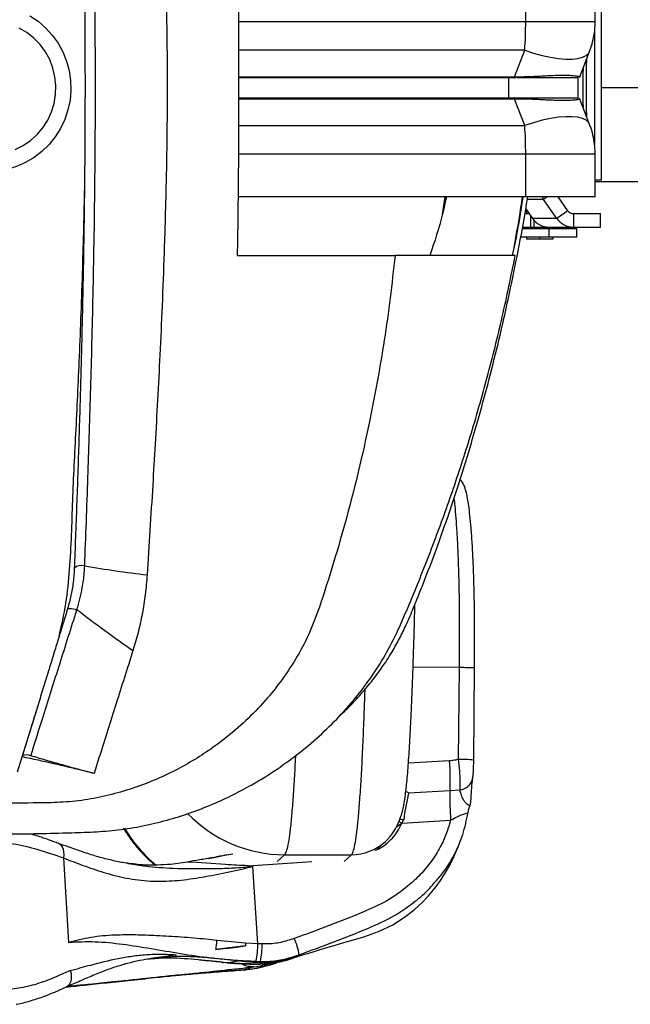
# Paper-space layout '_Left' of a CAD drawing. Units: millimetres. Extents: x -688 to 101, y -280 to 339.
# Drawn here: x -354 to -172, y -270 to 24 of the extents above; entities that cross this region are included whole.
import ezdxf

# ---------------------------------------------------------------- set-up
doc = ezdxf.new("R2010")
doc.units = ezdxf.units.MM

psp = doc.layouts.new('_Left')

# ---------------------------------------------------------------- linework, layer by layer
at = {"color": 7, "linetype": 'Continuous', "lineweight": 25}
for p, q in [((-202.73, 23.45), (-202.73, 36.18)), ((-182.03, 23.45), (-182.03, 36.18)), ((-180.23, 31.18), (-180.23, -23.82)), ((-288.37, 23.45), (-182.03, 23.45)), ((-182.22, 20.69), (-182.22, -13.22)), ((-203, 14.9), (-288.33, 14.9)), ((-206.04, 7.01), (-203, 14.9)), ((-186.59, 7), (-183.68, 14.57)), ((-288.3, 7), (-207.76, 7)), ((-205.72, 6.68), (-288.3, 6.68)), ((-207.74, 0.68), (-207.74, 6.68)), ((-206.04, 7.01), (-205.73, 7)), ((-187.05, 0.68), (-187.05, 6.68)), ((-163.91, 3.68), (-180.23, 3.68)), ((-288.3, 0.68), (-205.72, 0.68)), ((-207.76, 0.36), (-288.3, 0.36)), ((-203, -7.54), (-206.04, 0.35)), ((-205.73, 0.35), (-206.04, 0.35)), ((-188.09, 0.68), (-188.09, 0.64)), ((-183.68, -7.21), (-186.59, 0.35)), ((-288.33, -7.54), (-203, -7.54)), ((-182.03, -16.09), (-288.37, -16.09)), ((-202.73, -28.82), (-202.73, -16.09)), ((-182.03, -28.82), (-182.03, -16.09)), ((-180.23, -23.82), (-182.03, -23.82)), ((-182.03, -24.25), (-164.98, -24.25)), ((-182.03, -28.82), (-288.48, -28.82)), ((-227.57, -34.1), (-226.75, -28.82)), ((-197.84, -28.82), (-197.4, -29.56)), ((-196.35, -28.82), (-197.4, -29.56)), ((-190.14, -32.97), (-193.04, -28.82)), ((-197.4, -29.56), (-202.21, -29.56)), ((-193.42, -35.26), (-197.4, -29.56)), ((-202.94, -33.82), (-201.71, -33.82)), ((-202.69, -32.41), (-200.7, -35.26)), ((-202.54, -32.63), (-202.54, -33.82)), ((-201.19, -37.82), (-201.19, -34.56)), ((-190.14, -32.97), (-193.42, -35.26)), ((-188.51, -33.82), (-188.51, -37.82)), ((-188.51, -33.82), (-180.44, -33.82)), ((-180.44, -37.82), (-180.44, -33.82)), ((-203.69, -37.82), (-180.44, -37.82)), ((-202.54, -37.82), (-202.54, -38.32)), ((-193.42, -35.26), (-200.7, -35.26)), ((-200.29, -35.78), (-200.29, -37.82)), ((-198.54, -38.32), (-198.54, -37.82)), ((-194.54, -38.32), (-194.54, -37.82)), ((-187.49, -40.82), (-204.24, -40.82)), ((-187.49, -38.32), (-203.78, -38.32)), ((-202.54, -40.82), (-202.54, -41.32)), ((-198.54, -41.32), (-198.54, -40.82)), ((-195.73, -40.82), (-195.73, -38.32)), ((-194.54, -41.32), (-194.54, -40.82)), ((-187.49, -40.82), (-187.49, -38.32)), ((-202.54, -41.32), (-194.54, -41.32)), ((-337.3, -139.68), (-337.27, -139.54)), ((-222.6, -169.2), (-236.3, -169.05)), ((-222.6, -169.2), (-222.83, -196.58)), ((-218.22, -196.82), (-217.99, -169.23)), ((-348.09, -180.28), (-354.28, -200.36)), ((-225.41, -197.02), (-237.7, -197.74)), ((-237.68, -206.59), (-225.27, -205.87)), ((-225.27, -205.87), (-222.38, -205.65)), ((-241.27, -216.73), (-239.64, -215.56)), ((-239.64, -215.56), (-239.11, -214.65)), ((-239.64, -215.56), (-225.13, -214.71)), ((-246.79, -223.11), (-244.56, -221.07)), ((-340.55, -225.95), (-339, -251.19)), ((-297.29, -226.1), (-294.71, -225.6)), ((-293.49, -225.34), (-294.81, -225.61)), ((-294.71, -225.6), (-293.39, -225.32)), ((-293.38, -225.32), (-291.3, -224.98)), ((-291.85, -225.06), (-292.75, -225.21)), ((-274.63, -225), (-276.82, -227.01)), ((-274.63, -225), (-254.66, -225)), ((-256.88, -227.03), (-254.66, -225)), ((-321.34, -227.61), (-321.06, -227.65)), ((-303.64, -227.17), (-308.53, -227.9)), ((-285.47, -228.27), (-285.54, -228.66)), ((-282.62, -251.58), (-284.04, -228.52)), ((-286.28, -252.21), (-295.11, -253.28)), ((-286.21, -251.39), (-294.75, -250.55)), ((-282.62, -251.58), (-286.21, -251.39)), ((-281.32, -251.62), (-282.62, -251.58)), ((-314.49, -255.87), (-307.03, -254.82)), ((-314.49, -255.87), (-307, -255.24)), ((-307.03, -254.82), (-307, -255.24)), ((-316.04, -256.17), (-313.27, -255.97)), ((-295.37, -255.85), (-287.98, -256.68)), ((-291.42, -257.24), (-292.77, -257.09)), ((-291.72, -257.19), (-291.42, -257.24)), ((-287.98, -256.68), (-291.42, -257.24)), ((-291.42, -257.24), (-291.42, -257.24)), ((-284.48, -259.15), (-279.93, -258.02)), ((-283.14, -256.77), (-281.82, -256.81)), ((-281.6, -257.61), (-281.88, -257.62)), ((-273.36, -256.23), (-272.78, -256.03)), ((-310.17, -261.29), (-309.76, -261.26))]:
    psp.add_line(p, q, dxfattribs=at)
at = {"color": 7, "linetype": 'Continuous', "lineweight": 25, "flags": 128}
for points in [[(-350.52, 25.2), (-348.08, 23.55), (-345.84, 21.61), (-343.85, 19.43), (-342.14, 17.02), (-340.71, 14.43), (-339.61, 11.68), (-338.83, 8.83), (-338.39, 5.9), (-338.31, 2.94), (-338.57, -0.01), (-339.18, -2.91), (-340.12, -5.72), (-341.39, -8.39), (-342.96, -10.9), (-344.82, -13.2), (-346.93, -15.26), (-349.27, -17.06), (-351.81, -18.56), (-354.51, -19.76), (-357.33, -20.62), (-360.23, -21.15), (-363.17, -21.32)], [(-354.9, -14.74), (-352.53, -13.53), (-350.34, -12.02), (-348.37, -10.23), (-346.65, -8.19), (-345.22, -5.93), (-344.1, -3.51), (-343.31, -0.96), (-342.87, 1.68), (-342.78, 4.35), (-343.05, 7), (-343.67, 9.6), (-344.62, 12.1), (-345.9, 14.44), (-347.48, 16.59), (-349.32, 18.51), (-351.41, 20.17), (-353.7, 21.53)], [(-203, 14.9), (-200.39, 14.05), (-197.81, 13.36), (-195.32, 12.82), (-192.97, 12.46), (-190.8, 12.28), (-188.85, 12.28), (-187.16, 12.46), (-185.76, 12.82), (-184.69, 13.36), (-183.96, 14.05), (-183.68, 14.57)], [(-183.68, -7.21), (-183.96, -6.7), (-184.69, -6), (-185.76, -5.47), (-187.16, -5.1), (-188.85, -4.92), (-190.8, -4.92), (-192.97, -5.1), (-195.32, -5.47), (-197.81, -6), (-200.39, -6.7), (-203, -7.54)], [(-339.38, -151.89), (-339.38, -151.88), (-339.22, -151.72), (-338.94, -151.62), (-338.57, -151.57), (-338.11, -151.57), (-337.6, -151.64), (-337.06, -151.76), (-336.51, -151.92)], [(-239.64, -215.56), (-240.51, -215.2), (-240.56, -215.18)], [(-244.56, -221.07), (-244.08, -220.61), (-243.12, -219.56)], [(-342.02, -221.6), (-341.74, -221.74), (-341.26, -222.12), (-340.89, -222.67), (-340.62, -223.35), (-340.47, -224.15), (-340.45, -225.03), (-340.55, -225.95)], [(-272.73, -256.01), (-272.61, -255.97), (-270.79, -255.38), (-268.89, -254.78), (-267.41, -254.32), (-265.82, -253.84), (-263.98, -253.29), (-261.89, -252.67), (-259.55, -251.98), (-256.95, -251.21), (-254.11, -250.37), (-251.01, -249.45), (-246.6, -247.91), (-242.38, -245.86), (-238.86, -243.64), (-235.95, -241.4), (-233.6, -239.25), (-231.73, -237.29), (-229.69, -234.85), (-228.15, -232.72), (-227.42, -231.61), (-226.71, -230.47), (-226.02, -229.27), (-225.27, -227.89), (-224.47, -226.29), (-223.64, -224.47), (-222.78, -222.42), (-222.04, -220.49), (-222.04, -220.49)], [(-285.47, -228.27), (-269.38, -227.21), (-266.49, -227.02)], [(-284.04, -228.52), (-284.1, -228.51), (-285.47, -228.27)], [(-338.49, -259.53), (-338.27, -260.46), (-338.18, -261.36), (-338.23, -262.21), (-338.41, -262.97), (-338.71, -263.61), (-339.13, -264.1), (-339.64, -264.44)]]:
    psp.add_lwpolyline(points, dxfattribs=at)
at = {"color": 7, "linetype": 'Continuous', "lineweight": 25}
for centre, radius, start, end in [((-332.16, 23.35), 129.43, 356.2557, 0.0434), ((8.22, 3.68), 193.95, 178.2952, 181.7048), ((-204.27, 6.98), 3.48, 179.6807, 184.9161), ((-204.27, 0.38), 3.48, 175.0839, 180.3193), ((-332.16, -16), 129.43, 359.9566, 3.7443), ((-188.51, -31.83), 2, 214.9474, 269.9882), ((-195.79, -31.83), 5.99, 214.9474, 269.9882), ((-188.51, -31.83), 5.99, 214.9474, 269.9882), ((-335.15, -141.99), 3.25, 73.0308, 130.939), ((-269.04, 250.5), 394.8, 260.5003, 263.2296), ((-88.36, 170.94), 407.21, 232.4531, 235.3643), ((-351.59, -198.47), 3.25, 66.0864, 111.1349), ((-221.86, -221.38), 24.82, 81.5473, 92.2203), ((-303.46, -202.69), 78.25, 357.6761, 4.1578), ((-222.77, -201.33), 4.34, 275.1643, 349.5758), ((-153.98, -225.69), 85.84, 167.1463, 172.6091), ((-147.08, -209.04), 78.25, 177.6761, 184.1578), ((-274.62, -184.96), 40.04, 223.9701, 269.9802), ((-287.67, -196.91), 40.1, 210.163, 231.1082), ((-254.66, -210.06), 14.94, 269.9836, 312.5162), ((-303.4, -252.09), 20.79, 346.9984, 1.4162), ((-301.85, -252.26), 20.54, 347.1906, 1.783), ((-286.1, -256.8), 15.92, 7.053, 25.3773)]:
    psp.add_arc(centre, radius, start, end, dxfattribs=at)
for points, knots in [([(-206.2, 53.68), (-207.56, 60.15), (-210.11, 72.36), (-214.61, 90.03), (-219.38, 106.7), (-224.63, 123.02), (-229.36, 136.28), (-233.34, 146.66), (-236.41, 154.34), (-239.61, 161.92), (-242.84, 169.55), (-246.71, 176.81), (-251.18, 183.66), (-256.15, 190.04), (-261.58, 196), (-267.46, 201.57), (-273.8, 206.75), (-280.63, 211.56), (-287.98, 215.96), (-295.88, 219.89), (-303.38, 222.9), (-310.26, 225.1), (-316.34, 226.64), (-322.97, 227.89), (-330.08, 228.73), (-337.56, 228.95), (-344.95, 229.12), (-352.25, 229.21), (-361.08, 229.23), (-371.35, 229.1), (-383, 228.75), (-398.29, 228.02), (-417.07, 226.61), (-439.4, 224.09), (-461.87, 220.73), (-484.4, 216.48), (-506.86, 211.35), (-529.16, 205.36), (-551.21, 198.53), (-572.93, 190.89), (-592.55, 183.18), (-610.13, 175.54), (-623.23, 169.62), (-633.43, 164.29), (-640.58, 159.39), (-647.25, 153.8), (-653.36, 147.52), (-658.85, 140.6), (-663.65, 133.13), (-667.68, 125.18), (-670.93, 116.84), (-673.24, 108.2), (-675.39, 99.54), (-677.35, 90.85), (-679.89, 78.37), (-682.6, 62.03), (-684.95, 41.8), (-686.27, 21.49), (-686.58, 1.16), (-685.84, -19.14), (-684.09, -39.36), (-681.44, -58.63), (-678.06, -76.9), (-674.74, -91.3), (-671.78, -102.73), (-669.21, -111.22), (-665.69, -119.34), (-661.43, -127.06), (-656.44, -134.28), (-650.78, -140.93), (-644.53, -146.95), (-637.75, -152.28), (-630.51, -156.91), (-622.84, -160.65), (-615.11, -164.22), (-601.67, -170.26), (-582.34, -178.34), (-556.92, -187.82), (-531.12, -196.3), (-505.06, -203.84), (-487.62, -208.01), (-478.89, -210.1)], [0, 0, 0, 0, 0.0179978, 0.0339406, 0.0498576, 0.0657414, 0.0815846, 0.0894922, 0.0973899, 0.1052769, 0.1132671, 0.121478, 0.1296978, 0.1379395, 0.1461967, 0.1544739, 0.1627778, 0.1711167, 0.1794978, 0.1879314, 0.1964047, 0.2020835, 0.2077842, 0.2134975, 0.2203685, 0.227235, 0.2340626, 0.2408906, 0.2477186, 0.2590964, 0.2704564, 0.2817918, 0.3043877, 0.3268907, 0.349301, 0.3716273, 0.393876, 0.4160477, 0.4381471, 0.4601765, 0.482138, 0.498567, 0.5149593, 0.5231018, 0.5312406, 0.5393848, 0.5475311, 0.5556783, 0.563823, 0.5719641, 0.5801022, 0.5882255, 0.5963053, 0.6043894, 0.6124704, 0.6309279, 0.6493675, 0.6677868, 0.6861854, 0.7045653, 0.7229346, 0.7413007, 0.7573722, 0.7734478, 0.7814925, 0.789545, 0.7976005, 0.8056705, 0.81375, 0.8218346, 0.8299206, 0.838004, 0.8460916, 0.85419, 0.8622755, 0.8703553, 0.8962406, 0.9221643, 0.9481102, 0.974062, 1, 1, 1, 1]), ([(-315.59, 148.9), (-315.12, 141.43), (-314.14, 125.88), (-312.97, 105.65), (-312.02, 88.17), (-311.32, 73.6), (-310.68, 58.07), (-310.11, 41.07), (-309.78, 26.01), (-309.63, 12.79), (-309.59, 2.23), (-309.66, -8.18), (-309.8, -18.25), (-310.06, -30.58), (-310.49, -44.98), (-311.09, -60.98), (-311.76, -75.61), (-312.47, -89.35), (-313.18, -102.27), (-314.21, -119.76), (-315.02, -132.66), (-315.59, -141.55)], [0, 0, 0, 0, 0.080309, 0.166976, 0.213454, 0.262657, 0.317511, 0.372359, 0.435032, 0.469021, 0.504814, 0.540607, 0.573185, 0.605763, 0.664626, 0.718691, 0.769039, 0.815267, 0.861496, 0.904528, 1, 1, 1, 1]), ([(-334.2, -138.89), (-334.2, -138.89), (-333.86, -130.14), (-333.38, -117.38), (-332.81, -100.17), (-332.42, -87.47), (-332.05, -73.99), (-331.71, -59.65), (-331.4, -43.95), (-331.15, -26.66), (-331.02, -11.05), (-330.99, 2.3), (-331, 12.59), (-331.07, 25.5), (-331.23, 40.25), (-331.5, 56.91), (-331.82, 72.12), (-332.18, 86.41), (-332.67, 103.6), (-333.33, 123.52), (-333.91, 138.89), (-334.2, 146.24), (-334.2, 146.24)], [0, 0, 0, 0, 0.0000002, 0.0957786, 0.1388533, 0.1850871, 0.2313194, 0.2815035, 0.3355302, 0.3945711, 0.4597661, 0.4953089, 0.5308514, 0.564791, 0.6273567, 0.6821865, 0.7370208, 0.7860206, 0.8325407, 0.9195459, 0.9999998, 1, 1, 1, 1]), ([(-288.72, 53.68), (-288.66, 50.06), (-288.55, 42.82), (-288.43, 31.89), (-288.34, 20.91), (-288.3, 9.83), (-288.3, -1.32), (-288.34, -12.54), (-288.42, -23.76), (-288.54, -35.04), (-288.66, -42.54), (-288.72, -46.32)], [0, 0, 0, 0, 0.109286, 0.218569, 0.328358, 0.438145, 0.5497, 0.661258, 0.773452, 0.885649, 1, 1, 1, 1]), ([(-334.26, 32.19), (-334.24, 30.53), (-334.19, 25.55), (-334.13, 17.23), (-334.09, 5.65), (-334.11, -7.55), (-334.19, -17.36), (-334.23, -22.28)], [0, 0, 0, 0, 0.091641, 0.275069, 0.458493, 0.728832, 1, 1, 1, 1]), ([(-183.68, 14.57), (-183.43, 15.28), (-182.87, 16.86), (-182.31, 19.42), (-182.06, 21.68), (-182.04, 23.03), (-182.03, 23.45)], [0, 0, 0, 0, 0.24924, 0.555915, 0.861815, 1, 1, 1, 1]), ([(-184.52, -5.02), (-184.53, -4.56), (-184.57, -3.45), (-184.6, -1.51), (-184.63, 0.73), (-184.64, 3.04), (-184.64, 5.38), (-184.62, 7.68), (-184.58, 9.89), (-184.55, 11.47), (-184.53, 12.24), (-184.52, 12.37)], [0, 0, 0, 0, 0.08782, 0.212148, 0.338193, 0.465262, 0.592826, 0.720407, 0.847463, 0.973492, 1, 1, 1, 1]), ([(-207.76, 7), (-207.42, 7), (-206.85, 7), (-206.28, 7), (-206.04, 7.01)], [0, 0, 0, 0, 0.5815571, 1, 1, 1, 1]), ([(-205.73, 7), (-205.07, 7), (-203.75, 7.01), (-201.77, 7.07), (-199.87, 7.14), (-198, 7.23), (-196.26, 7.32), (-194.02, 7.42), (-192.03, 7.48), (-190.35, 7.46), (-189.28, 7.41), (-188.37, 7.33), (-187.67, 7.25), (-187.13, 7.16), (-186.94, 7.12), (-186.84, 7.09)], [0, 0, 0, 0, 0.0740512, 0.1473532, 0.2233039, 0.2922142, 0.3657388, 0.4355709, 0.5780774, 0.6482498, 0.720851, 0.7907498, 0.8642582, 0.9333332, 1, 1, 1, 1]), ([(-205.73, 7), (-205.73, 6.96), (-205.73, 6.87), (-205.73, 6.76), (-205.72, 6.69), (-205.72, 6.68), (-205.72, 6.68)], [0, 0, 0, 0, 0.244127, 0.5, 0.755873, 1, 1, 1, 1]), ([(-187.07, 6.68), (-187.07, 6.68), (-187.08, 6.68), (-187.37, 6.68), (-187.84, 6.68), (-188.72, 6.68), (-190.21, 6.68), (-192.51, 6.68), (-195.21, 6.68), (-197.82, 6.68), (-200.1, 6.68), (-202.42, 6.68), (-204.21, 6.68), (-205.37, 6.68)], [0, 0, 0, 0, 0.0664934, 0.1320539, 0.1957219, 0.2601258, 0.3842559, 0.5059848, 0.6277727, 0.7520263, 0.816472, 0.8802143, 1, 1, 1, 1]), ([(-186.84, 6.74), (-186.78, 6.77), (-186.67, 6.84), (-186.78, 7.01), (-186.84, 7.09)], [0, 0, 0, 0, 0.500424, 1, 1, 1, 1]), ([(-186.84, 7.09), (-186.82, 7.09), (-186.68, 7.06), (-186.6, 7.02), (-186.6, 7.01), (-186.6, 7.01)], [0, 0, 0, 0, 0.072258, 0.6500242, 1, 1, 1, 1]), ([(-206.04, 0.35), (-206.37, 0.35), (-206.94, 0.36), (-207.52, 0.36), (-207.76, 0.36)], [0, 0, 0, 0, 0.581551, 1, 1, 1, 1]), ([(-205.72, 0.68), (-205.72, 0.67), (-205.72, 0.66), (-205.73, 0.59), (-205.73, 0.49), (-205.73, 0.4), (-205.73, 0.35)], [0, 0, 0, 0, 0.244127, 0.5, 0.755873, 1, 1, 1, 1]), ([(-186.84, 0.26), (-186.94, 0.24), (-187.13, 0.19), (-187.67, 0.1), (-188.37, 0.02), (-189.57, -0.08), (-191.13, -0.13), (-193.02, -0.09), (-194.57, -0.04), (-196.26, 0.03), (-198, 0.12), (-199.87, 0.21), (-201.77, 0.29), (-203.75, 0.35), (-205.07, 0.35), (-205.73, 0.35)], [0, 0, 0, 0, 0.0666651, 0.1357421, 0.2092489, 0.2791497, 0.4216758, 0.4918168, 0.5644278, 0.6342584, 0.7077849, 0.7766937, 0.8526464, 0.9259486, 1, 1, 1, 1]), ([(-205.72, 0.68), (-205.08, 0.68), (-203.79, 0.68), (-201.91, 0.68), (-200.1, 0.68), (-197.82, 0.68), (-195.21, 0.68), (-192.51, 0.68), (-190.21, 0.68), (-188.72, 0.68), (-187.85, 0.68), (-187.18, 0.68), (-187.12, 0.68), (-187.07, 0.68)], [0, 0, 0, 0, 0.065715, 0.130528, 0.193491, 0.257185, 0.379954, 0.500287, 0.620561, 0.743208, 0.806825, 0.86975, 1, 1, 1, 1]), ([(-186.84, 0.26), (-186.78, 0.35), (-186.67, 0.52), (-186.78, 0.59), (-186.84, 0.62)], [0, 0, 0, 0, 0.499576, 1, 1, 1, 1]), ([(-186.6, 0.34), (-186.6, 0.34), (-186.6, 0.33), (-186.68, 0.3), (-186.82, 0.27), (-186.84, 0.26)], [0, 0, 0, 0, 0.3499757, 0.9277415, 1, 1, 1, 1]), ([(-182.03, -16.09), (-182.05, -15.34), (-182.1, -13.65), (-182.5, -11.07), (-183.07, -8.87), (-183.53, -7.61), (-183.68, -7.21)], [0, 0, 0, 0, 0.250585, 0.555065, 0.859361, 1, 1, 1, 1]), ([(-334.23, -22.28), (-334.25, -23.58), (-334.34, -28.86), (-334.55, -38.1), (-334.9, -50.61), (-335.32, -63.38), (-335.99, -79.98), (-336.69, -95.51), (-337.5, -110.2), (-337.91, -120.65), (-338.21, -130.94), (-338.82, -141.17), (-339.92, -151.32), (-341.47, -157.94), (-342.24, -161.25)], [0, 0, 0, 0, 0.026954, 0.1097488, 0.1925467, 0.2890859, 0.3793327, 0.5456368, 0.623275, 0.6986792, 0.7742884, 0.8497738, 0.9249553, 1, 1, 1, 1]), ([(-334.23, -22.28), (-334.23, -22.74), (-334.3, -29.83), (-334.49, -43.52), (-334.88, -63.16), (-335.36, -82.57), (-335.94, -101.78), (-336.58, -120.83), (-337.06, -133.39), (-337.3, -139.68)], [0, 0, 0, 0, 0.011322, 0.175755, 0.340168, 0.504563, 0.668944, 0.834391, 1, 1, 1, 1]), ([(-258.06, -183.45), (-257.63, -183.06), (-255.94, -181.52), (-253.08, -178.54), (-249.57, -174.53), (-246.31, -170.29), (-243.51, -166.15), (-241.09, -162.05), (-239.02, -157.98), (-237.04, -153.55), (-234.92, -148.32), (-232.31, -141.72), (-229.26, -133.65), (-226.02, -124.52), (-222.8, -114.85), (-219.65, -104.73), (-216.55, -94.09), (-213.51, -82.85), (-210.57, -71.12), (-207.82, -58.97), (-205.23, -46.32), (-203.32, -36.24), (-202.33, -30.29), (-202.09, -28.82)], [0, 0, 0, 0, 0.010777, 0.042293, 0.076229, 0.108894, 0.140519, 0.167573, 0.195255, 0.223531, 0.255587, 0.297949, 0.352674, 0.411607, 0.472501, 0.535725, 0.601639, 0.670673, 0.743601, 0.81729, 0.892597, 0.973578, 1, 1, 1, 1]), ([(-226.38, -28.82), (-226.74, -30.53), (-228, -36.46), (-229.92, -42.22), (-231.29, -46.32)], [0, 0, 0, 0, 0.287659, 1, 1, 1, 1]), ([(-203.78, -28.82), (-203.93, -29.85), (-204.79, -35.71), (-205.86, -41.53), (-206.73, -46.32)], [0, 0, 0, 0, 0.17597, 1, 1, 1, 1]), ([(-206.62, -46.32), (-206.12, -43.95), (-204.91, -38.15), (-204, -32.28), (-203.46, -28.82)], [0, 0, 0, 0, 0.409269, 1, 1, 1, 1]), ([(-478.89, -210.1), (-472.8, -210.99), (-460.6, -212.77), (-442.43, -214.86), (-424.39, -216.52), (-406.35, -217.74), (-388.14, -218.53), (-372.68, -218.84), (-360.07, -218.86), (-350.49, -218.76), (-341.58, -218.55), (-333.41, -218.31), (-326.02, -217.9), (-318.66, -216.82), (-311.44, -215.25), (-304.44, -213.18), (-297.72, -210.7), (-291.33, -207.86), (-284.61, -204.37), (-277.69, -200.15), (-270.71, -195.12), (-264.24, -189.69), (-258.28, -183.87), (-252.81, -177.62), (-247.88, -170.9), (-243.47, -163.72), (-239.86, -156.08), (-235.52, -145.76), (-230.32, -132.8), (-224.52, -116.76), (-219.08, -100.03), (-214.1, -82.63), (-209.58, -64.62), (-207.09, -52.42), (-205.84, -46.32)], [0, 0, 0, 0, 0.049607, 0.09927, 0.148986, 0.198743, 0.248533, 0.298344, 0.323247, 0.348138, 0.373004, 0.39164, 0.410114, 0.428484, 0.446807, 0.465039, 0.483163, 0.501206, 0.519163, 0.542949, 0.566593, 0.590122, 0.61356, 0.636905, 0.66017, 0.683375, 0.706472, 0.728466, 0.772522, 0.816609, 0.860733, 0.907158, 0.953583, 1, 1, 1, 1]), ([(-288.72, -46.32), (-284.7, -46.32), (-276.65, -46.32), (-264.78, -46.32), (-253.06, -46.32), (-245.49, -46.32), (-241.69, -46.32)], [0, 0, 0, 0, 0.2474684, 0.4959099, 0.7474246, 1, 1, 1, 1]), ([(-241.69, -46.32), (-242.15, -50.55), (-243.07, -59), (-244.86, -71.57), (-246.95, -84.03), (-249.49, -97.05), (-252.49, -110.51), (-256.05, -124.38), (-259.92, -137.97), (-262.79, -146.75), (-264.23, -151.15)], [0, 0, 0, 0, 0.1141395, 0.228276, 0.3433745, 0.4584727, 0.5930837, 0.7276973, 0.8638454, 1, 1, 1, 1]), ([(-205.84, -46.32), (-209.23, -46.32), (-216, -46.32), (-225.41, -46.32), (-233.97, -46.32), (-239.14, -46.32), (-241.69, -46.32)], [0, 0, 0, 0, 0.283427, 0.566853, 0.786703, 1, 1, 1, 1]), ([(-218.04, -169.24), (-218.02, -167.48), (-217.96, -163.68), (-217.95, -157.97), (-217.99, -152.27), (-218.08, -147), (-218.21, -142.18), (-218.4, -137.18), (-218.65, -132.23), (-218.98, -127.6), (-219.33, -123.9), (-219.69, -121.01), (-220.04, -118.8), (-220.38, -117.15), (-220.7, -115.94), (-221.08, -114.89), (-221.56, -113.88), (-222.1, -113.29), (-222.29, -113.09)], [0, 0, 0, 0, 0.068019, 0.146483, 0.221523, 0.293145, 0.361351, 0.426144, 0.516899, 0.599985, 0.675391, 0.743101, 0.803092, 0.855335, 0.899798, 0.939353, 0.978896, 1, 1, 1, 1]), ([(-224.14, -118.77), (-224.08, -119.26), (-223.9, -120.69), (-223.64, -123.61), (-223.35, -127.46), (-223.1, -131.75), (-222.9, -136.41), (-222.73, -141.4), (-222.61, -146.65), (-222.54, -152.12), (-222.51, -157.74), (-222.53, -163.46), (-222.58, -167.29), (-222.6, -169.2)], [0, 0, 0, 0, 0.049181, 0.144263, 0.239345, 0.334427, 0.429509, 0.524591, 0.619673, 0.714754, 0.809836, 0.904918, 1, 1, 1, 1]), ([(-337.3, -139.68), (-337.34, -140.45), (-337.42, -142.01), (-337.75, -144.86), (-338.33, -148.24), (-339.06, -150.8), (-339.42, -152.08)], [0, 0, 0, 0, 0.185292, 0.370967, 0.684559, 1, 1, 1, 1]), ([(-336.51, -151.92), (-336.51, -151.92), (-336.18, -150.86), (-335.56, -148.71), (-334.79, -145.06), (-334.36, -141.78), (-334.23, -139.59), (-334.2, -138.89), (-334.2, -138.89)], [0, 0, 0, 0, 0.000004, 0.250991, 0.504294, 0.841677, 0.999996, 1, 1, 1, 1]), ([(-315.59, -141.55), (-315.74, -143.5), (-316.06, -147.4), (-316.99, -153.16), (-318.19, -158.75), (-319.27, -162.35), (-319.8, -164.11)], [0, 0, 0, 0, 0.253252, 0.507341, 0.759963, 1, 1, 1, 1]), ([(-350.27, -195.49), (-350.27, -195.49), (-349.02, -191.51), (-346.14, -182.38), (-341.55, -167.87), (-338.22, -157.33), (-336.51, -151.92), (-336.51, -151.92)], [0, 0, 0, 0, 0.000001, 0.272911, 0.62767, 0.999999, 1, 1, 1, 1]), ([(-264.21, -151.15), (-265.22, -153.88), (-267.25, -159.34), (-271.26, -166.75), (-275.85, -173.64), (-281.08, -179.98), (-286.88, -185.83), (-292.76, -190.77), (-298.57, -194.9), (-304.2, -198.33), (-310.22, -201.43), (-316.64, -204.14), (-323.43, -206.4), (-330.53, -208.11), (-337.82, -209.25), (-342.7, -209.44), (-345.14, -209.54)], [0, 0, 0, 0, 0.083284, 0.166613, 0.249938, 0.333309, 0.416698, 0.500057, 0.562591, 0.625128, 0.687692, 0.750164, 0.812606, 0.875078, 0.937506, 1, 1, 1, 1]), ([(-339.42, -152.08), (-339.88, -153.57), (-340.8, -156.56), (-341.74, -159.61), (-342.22, -161.18), (-342.24, -161.25)], [0, 0, 0, 0, 0.488812, 0.977624, 1, 1, 1, 1]), ([(-243.14, -219.54), (-242.86, -219.2), (-242.24, -218.42), (-241.5, -217.21), (-240.85, -215.95), (-240.32, -214.69), (-239.87, -213.38), (-239.45, -211.91), (-239.05, -210.07), (-238.69, -207.89), (-238.37, -205.38), (-238.1, -202.77), (-237.85, -199.93), (-237.62, -196.81), (-237.4, -193.44), (-237.19, -189.8), (-236.98, -185.84), (-236.78, -181.53), (-236.59, -176.83), (-236.39, -171.74), (-236.2, -166.23), (-236.02, -160.21), (-235.86, -154.85), (-235.77, -151.46), (-235.74, -150.29)], [0, 0, 0, 0, 0.016846, 0.038039, 0.06016, 0.084138, 0.111335, 0.143971, 0.186562, 0.245055, 0.297344, 0.345246, 0.395566, 0.444983, 0.494506, 0.544665, 0.595698, 0.650128, 0.706387, 0.765077, 0.826846, 0.892506, 0.963161, 1, 1, 1, 1]), ([(-342.24, -161.25), (-342.7, -162.74), (-343.62, -165.73), (-345.05, -170.39), (-346.55, -175.24), (-347.58, -178.6), (-348.09, -180.28)], [0, 0, 0, 0, 0.2354919, 0.4709839, 0.7354917, 1, 1, 1, 1]), ([(-319.8, -164.11), (-320.65, -166.79), (-322.35, -172.14), (-324.85, -180.03), (-327.31, -187.79), (-329.48, -194.66), (-330.85, -198.99), (-331.41, -200.78)], [0, 0, 0, 0, 0.219025, 0.43805, 0.646118, 0.854188, 1, 1, 1, 1]), ([(-218.13, -169.23), (-218.14, -169.24), (-218.21, -169.24), (-218.95, -169.24), (-219.9, -169.23), (-221.02, -169.22), (-221.98, -169.21), (-222.6, -169.2)], [0, 0, 0, 0, 0.137312, 0.424199, 0.575077, 0.723309, 1, 1, 1, 1]), ([(-254.66, -225), (-254.49, -224.74), (-254.14, -224.23), (-253.64, -222.14), (-253.14, -219.04), (-252.67, -214.77), (-252.23, -209.5), (-251.81, -203.31), (-251.43, -196.3), (-251.08, -188.61), (-250.81, -181.68), (-250.66, -177.23), (-250.61, -175.63)], [0, 0, 0, 0, 0.103449, 0.207172, 0.310527, 0.414202, 0.518252, 0.622022, 0.727955, 0.834236, 0.940695, 1, 1, 1, 1]), ([(-348.09, -180.28), (-348.42, -181.34), (-349.2, -183.89), (-350.39, -187.76), (-351.65, -191.89), (-352.45, -194.52), (-352.86, -195.83)], [0, 0, 0, 0, 0.204537, 0.493515, 0.746757, 1, 1, 1, 1]), ([(-331.41, -200.78), (-332.8, -200.42), (-335.58, -199.71), (-339.75, -198.71), (-343.92, -197.75), (-347.5, -196.96), (-350.48, -196.32), (-352.07, -195.99), (-352.86, -195.83)], [0, 0, 0, 0, 0.193495, 0.387188, 0.581403, 0.775765, 0.888616, 1, 1, 1, 1]), ([(-331.41, -200.78), (-332.98, -200.37), (-336.12, -199.54), (-340.84, -198.24), (-345.56, -196.9), (-348.7, -195.96), (-350.27, -195.49)], [0, 0, 0, 0, 0.249512, 0.499219, 0.749512, 1, 1, 1, 1]), ([(-271.38, -195.47), (-271.41, -196.1), (-271.55, -199.07), (-271.83, -203.97), (-272.23, -209.94), (-272.67, -215.07), (-273.14, -219.23), (-273.63, -222.23), (-274.13, -224.25), (-274.47, -224.75), (-274.63, -225)], [0, 0, 0, 0, 0.035585, 0.169023, 0.308225, 0.447801, 0.586884, 0.724392, 0.862372, 1, 1, 1, 1]), ([(-222.83, -196.58), (-222.99, -196.62), (-223.59, -196.78), (-224.46, -196.94), (-225.16, -197), (-225.41, -197.02)], [0, 0, 0, 0, 0.193136, 0.71512, 1, 1, 1, 1]), ([(-222.83, -196.58), (-222.7, -197.73), (-222.44, -200.06), (-222.31, -203.18), (-222.33, -204.89), (-222.37, -205.56), (-222.38, -205.65)], [0, 0, 0, 0, 0.320599, 0.644767, 0.956412, 1, 1, 1, 1]), ([(-345.14, -209.54), (-349.1, -209.57), (-357.02, -209.62), (-368.61, -209.44), (-379.99, -209.08), (-391.15, -208.51), (-402.15, -207.76), (-416.66, -206.51), (-434.6, -204.46), (-456.25, -201.3), (-470.85, -198.5), (-478.15, -197.11)], [0, 0, 0, 0, 0.083326, 0.16664, 0.249969, 0.333313, 0.416662, 0.499997, 0.666672, 0.833336, 1, 1, 1, 1]), ([(-218.51, -202.11), (-218.48, -201.9), (-218.41, -201.37), (-218.33, -200.36), (-218.26, -199.07), (-218.23, -197.85), (-218.22, -197.11), (-218.22, -196.83)], [0, 0, 0, 0, 0.155119, 0.387039, 0.6287, 0.861201, 1, 1, 1, 1]), ([(-219.4, -210.48), (-219.4, -210.47), (-219.31, -210.28), (-219.22, -209.92), (-219.13, -209.46), (-219.09, -209.08), (-219.05, -208.65), (-218.99, -207.68), (-218.9, -206.22), (-218.77, -204.56), (-218.65, -203.24), (-218.55, -202.43), (-218.51, -202.17), (-218.51, -202.14)], [0, 0, 0, 0, 0.005018, 0.0557, 0.097738, 0.129646, 0.162878, 0.233154, 0.439283, 0.624716, 0.819208, 0.980162, 1, 1, 1, 1]), ([(-237.68, -206.59), (-237.68, -206.59), (-237.94, -206.44), (-238.21, -206.25), (-238.47, -206.05)], [0, 0, 0, 0, 0.011432, 1, 1, 1, 1]), ([(-222.38, -205.65), (-222.3, -206.04), (-222.13, -206.82), (-221.64, -208.13), (-220.96, -209.18), (-220.31, -209.82), (-219.82, -210.17), (-219.54, -210.34), (-219.41, -210.44), (-219.4, -210.47), (-219.4, -210.48)], [0, 0, 0, 0, 0.194934, 0.39472, 0.532238, 0.67276, 0.780346, 0.866157, 0.942222, 1, 1, 1, 1]), ([(-219.87, -212.42), (-219.84, -212.14), (-219.76, -211.48), (-219.52, -210.85), (-219.38, -210.49)], [0, 0, 0, 0, 0.42147, 1, 1, 1, 1]), ([(-229.55, -232.9), (-228.74, -231.97), (-226.67, -229.6), (-223.87, -224.97), (-221.28, -219.06), (-220.37, -214.64), (-219.91, -212.43)], [0, 0, 0, 0, 0.160513, 0.411639, 0.705843, 1, 1, 1, 1]), ([(-225.13, -214.71), (-224.47, -214.36), (-223.21, -213.68), (-221.54, -212.98), (-220.39, -212.56), (-219.92, -212.42), (-219.92, -212.43), (-219.91, -212.43)], [0, 0, 0, 0, 0.260011, 0.49629, 0.708982, 0.906303, 1, 1, 1, 1]), ([(-322.62, -217.04), (-322.48, -217.29), (-321.83, -218.47), (-320.43, -220.49), (-318.42, -223.05), (-316.15, -225.44), (-314.41, -227.1), (-313.37, -227.89), (-313.22, -228)], [0, 0, 0, 0, 0.0614372, 0.2821446, 0.5064295, 0.7329171, 0.9607896, 1, 1, 1, 1]), ([(-225.13, -214.71), (-225.53, -216.08), (-226.32, -218.82), (-228.23, -222.96), (-230.8, -227.07), (-234.09, -231), (-238.47, -235.04), (-244.05, -238.95), (-255.44, -244.06), (-264.77, -247.45), (-271.71, -249.98)], [0, 0, 0, 0, 0.069613, 0.139229, 0.222483, 0.306185, 0.389587, 0.513732, 0.637891, 1, 1, 1, 1]), ([(-247.48, -223.61), (-247.17, -223.5), (-246.06, -223.08), (-244.35, -221.85), (-242.42, -220.1), (-240.83, -217.99), (-240, -216.42), (-239.65, -215.58), (-239.64, -215.56)], [0, 0, 0, 0, 0.086438, 0.310109, 0.54025, 0.763933, 0.994067, 1, 1, 1, 1]), ([(-239.11, -214.65), (-239.12, -214.65), (-239.47, -214.58), (-239.87, -214.5), (-240.22, -214.43), (-240.24, -214.42)], [0, 0, 0, 0, 0.022211, 0.937953, 1, 1, 1, 1]), ([(-342.02, -221.61), (-342.92, -221.28), (-345.1, -220.48), (-348.01, -219.46), (-350, -218.93), (-350.73, -218.74)], [0, 0, 0, 0, 0.308981, 0.74763, 1, 1, 1, 1]), ([(-387.93, -223.34), (-387.93, -223.34), (-386.33, -223.38), (-382.87, -223.13), (-377.59, -222.36), (-372.44, -221.63), (-367.64, -221.17), (-362.06, -220.96), (-355.59, -221.58), (-348.26, -223.24), (-343.12, -225.05), (-340.55, -225.95)], [0, 0, 0, 0, 0.000001, 0.151776, 0.303619, 0.406958, 0.510354, 0.613614, 0.742175, 0.871251, 1, 1, 1, 1]), ([(-321.33, -227.56), (-321.65, -227.52), (-323.28, -227.31), (-326.22, -226.67), (-330.24, -225.64), (-334.48, -224.32), (-338.45, -222.91), (-340.97, -222.01), (-342.04, -221.63)], [0, 0, 0, 0, 0.042599, 0.216046, 0.403391, 0.607741, 0.833633, 1, 1, 1, 1]), ([(-340.55, -225.95), (-338.62, -226.7), (-334.77, -228.19), (-328.52, -230.35), (-321.86, -232.07), (-316.69, -232.77), (-311.51, -232.97), (-306.34, -232.76), (-299.06, -231.73), (-291.63, -230.23), (-286.57, -229.09), (-284.04, -228.52)], [0, 0, 0, 0, 0.120902, 0.24178, 0.366248, 0.490534, 0.51335, 0.632466, 0.751704, 0.875836, 1, 1, 1, 1]), ([(-289.99, -224.82), (-290.83, -224.97), (-292.83, -225.33), (-296.16, -225.91), (-299.88, -226.54), (-302.42, -226.96), (-303.64, -227.17)], [0, 0, 0, 0, 0.185132, 0.443874, 0.733696, 1, 1, 1, 1]), ([(-308.53, -227.9), (-311.15, -228.06), (-315.58, -228.32), (-319.84, -227.73), (-321.58, -227.49)], [0, 0, 0, 0, 0.592445, 1, 1, 1, 1]), ([(-321.06, -227.65), (-319.4, -227.9), (-315.03, -228.56), (-306.91, -229.18), (-298.59, -229.17), (-291.14, -229.04), (-287.4, -228.78), (-285.54, -228.66)], [0, 0, 0, 0, 0.142896, 0.375056, 0.686831, 0.843452, 1, 1, 1, 1]), ([(-285.47, -228.27), (-286.62, -228.23), (-288.86, -228.14), (-294.91, -227.75), (-299.83, -227.42), (-303.64, -227.17)], [0, 0, 0, 0, 0.189104, 0.370994, 1, 1, 1, 1]), ([(-285.54, -228.66), (-285.09, -228.62), (-284.61, -228.58), (-284.11, -228.53), (-284.06, -228.53), (-284.04, -228.52)], [0, 0, 0, 0, 0.894739, 0.957533, 1, 1, 1, 1]), ([(-270.3, -254.84), (-263.35, -252.3), (-253.77, -248.8), (-241.88, -243.46), (-235.73, -239.08), (-231.64, -235.48), (-229.99, -233.44), (-229.55, -232.9)], [0, 0, 0, 0, 0.473547, 0.652741, 0.831922, 0.955008, 1, 1, 1, 1]), ([(-294.75, -250.55), (-295.81, -250.44), (-299.41, -250.06), (-305.45, -249.55), (-312.51, -249.15), (-319.1, -248.88), (-325.69, -248.92), (-332.47, -249.52), (-336.82, -250.63), (-339, -251.19)], [0, 0, 0, 0, 0.065852, 0.22189, 0.377944, 0.516877, 0.655763, 0.827894, 1, 1, 1, 1]), ([(-339, -251.19), (-338.97, -251.19), (-336.41, -250.92), (-331.13, -250.77), (-322.9, -251.59), (-314.41, -252.95), (-305.64, -254.49), (-299.23, -255.45), (-295.77, -255.81), (-295.37, -255.85)], [0, 0, 0, 0, 0.001952, 0.196799, 0.390875, 0.585568, 0.780537, 0.974992, 1, 1, 1, 1]), ([(-295.11, -253.28), (-295.02, -252.76), (-294.87, -251.93), (-294.78, -250.97), (-294.75, -250.59), (-294.75, -250.55)], [0, 0, 0, 0, 0.590907, 0.963994, 1, 1, 1, 1]), ([(-295.11, -253.28), (-293.06, -253.03), (-290.12, -252.68), (-287.18, -252.32), (-286.28, -252.21)], [0, 0, 0, 0, 0.695287, 1, 1, 1, 1]), ([(-286.21, -251.39), (-286.22, -251.42), (-286.24, -251.69), (-286.26, -251.97), (-286.28, -252.21)], [0, 0, 0, 0, 0.100078, 1, 1, 1, 1]), ([(-271.71, -249.98), (-273.03, -250.41), (-275.69, -251.28), (-278.97, -251.64), (-280.86, -251.62), (-281.32, -251.62)], [0, 0, 0, 0, 0.422288, 0.856826, 1, 1, 1, 1]), ([(-338.49, -259.53), (-338.46, -259.53), (-337.92, -259.38), (-336.85, -259.1), (-334.85, -258.55), (-330.73, -257.43), (-325.69, -256.16), (-320.08, -255.19), (-315.82, -254.72), (-311.47, -254.6), (-308.51, -254.75), (-307.03, -254.82)], [0, 0, 0, 0, 0.00269, 0.057087, 0.111476, 0.209478, 0.477778, 0.608608, 0.739402, 0.869678, 1, 1, 1, 1]), ([(-307, -255.24), (-305.1, -255.25), (-301.27, -255.28), (-297.34, -255.66), (-295.37, -255.85)], [0, 0, 0, 0, 0.49799, 1, 1, 1, 1]), ([(-281.82, -256.81), (-281.26, -256.82), (-279.05, -256.84), (-275.11, -256.42), (-271.92, -255.37), (-270.3, -254.84)], [0, 0, 0, 0, 0.14318, 0.565464, 1, 1, 1, 1]), ([(-281.81, -257.12), (-280.09, -257.06), (-276.6, -256.93), (-273.06, -255.99), (-271.25, -255.34), (-271.1, -255.29)], [0, 0, 0, 0, 0.471329, 0.957364, 1, 1, 1, 1]), ([(-273.06, -256.12), (-272.96, -256.09), (-272.51, -255.96), (-271.82, -255.65), (-271.27, -255.37), (-271.1, -255.29)], [0, 0, 0, 0, 0.179087, 0.762, 1, 1, 1, 1]), ([(-271.1, -255.29), (-270.98, -255.22), (-270.72, -255.08), (-270.44, -254.92), (-270.3, -254.84)], [0, 0, 0, 0, 0.505781, 1, 1, 1, 1]), ([(-339.66, -264.4), (-339.07, -264.14), (-336.99, -263.25), (-333.5, -261.67), (-329.27, -259.93), (-325.3, -258.49), (-321.52, -257.34), (-317.92, -256.45), (-315.52, -256.06), (-314.37, -255.88)], [0, 0, 0, 0, 0.078068, 0.274467, 0.44622, 0.602629, 0.745641, 0.878031, 1, 1, 1, 1]), ([(-292.77, -257.09), (-295.64, -256.79), (-301.36, -256.19), (-309.23, -255.66), (-314.11, -256.04), (-316.27, -256.21)], [0, 0, 0, 0, 0.360419, 0.71671, 1, 1, 1, 1]), ([(-299.98, -256.38), (-299.95, -256.38), (-297.82, -256.53), (-295.65, -256.75), (-293.51, -256.97)], [0, 0, 0, 0, 0.0163801, 1, 1, 1, 1]), ([(-295.37, -255.85), (-293.34, -256.05), (-289.28, -256.46), (-285.19, -256.66), (-283.14, -256.77)], [0, 0, 0, 0, 0.499683, 1, 1, 1, 1]), ([(-293.51, -256.94), (-293.47, -256.97), (-293.24, -257.15), (-292.98, -257.12), (-292.77, -257.09)], [0, 0, 0, 0, 0.177763, 1, 1, 1, 1]), ([(-292.25, -257.11), (-292.25, -257.11), (-292.19, -257.15), (-292.13, -257.15), (-292.07, -257.14)], [0, 0, 0, 0, 0.053867, 1, 1, 1, 1]), ([(-291.73, -257.24), (-291.61, -257.25), (-290.6, -257.33), (-288.72, -257.45), (-286.3, -257.56), (-284.17, -257.61), (-283.01, -257.61), (-282.46, -257.61)], [0, 0, 0, 0, 0.0335801, 0.2917964, 0.5663474, 0.7945112, 1, 1, 1, 1]), ([(-281.6, -257.61), (-282.6, -257.61), (-284.5, -257.6), (-287.86, -257.49), (-290.2, -257.34), (-291.42, -257.24), (-291.42, -257.24)], [0, 0, 0, 0, 0.352221, 0.672697, 0.999995, 1, 1, 1, 1]), ([(-287.98, -256.68), (-286.92, -256.77), (-284.76, -256.96), (-282.81, -257.07), (-281.86, -257.12), (-281.86, -257.12)], [0, 0, 0, 0, 0.491302, 0.998098, 1, 1, 1, 1]), ([(-283.86, -258.42), (-284.4, -258.4), (-285.49, -258.35), (-286.75, -257.99), (-287.41, -257.59), (-287.57, -257.49)], [0, 0, 0, 0, 0.430622, 0.861245, 1, 1, 1, 1]), ([(-279.94, -258.1), (-280.35, -258.24), (-281.79, -258.75), (-283.36, -258.98), (-284.48, -259.15)], [0, 0, 0, 0, 0.28349, 1, 1, 1, 1]), ([(-283.86, -258.42), (-283.79, -258.41), (-281.96, -258.23), (-280.21, -257.8), (-278.52, -257.39)], [0, 0, 0, 0, 0.034537, 1, 1, 1, 1]), ([(-282.46, -257.61), (-282.4, -257.62), (-282.19, -257.62), (-282.01, -257.62), (-281.88, -257.61)], [0, 0, 0, 0, 0.3159599, 1, 1, 1, 1]), ([(-281.81, -257.12), (-281.82, -257.12), (-281.84, -257.12), (-281.85, -257.12), (-281.86, -257.12)], [0, 0, 0, 0, 0.570375, 1, 1, 1, 1]), ([(-281.86, -257.12), (-281.83, -257.17), (-281.71, -257.36), (-281.61, -257.51), (-281.6, -257.59), (-281.6, -257.61)], [0, 0, 0, 0, 0.249792, 0.851578, 1, 1, 1, 1]), ([(-281.82, -256.81), (-281.82, -256.86), (-281.8, -256.98), (-281.8, -257.07), (-281.81, -257.12)], [0, 0, 0, 0, 0.460899, 1, 1, 1, 1]), ([(-276.38, -257), (-276.94, -257.13), (-278.44, -257.47), (-280.38, -257.56), (-281.6, -257.61)], [0, 0, 0, 0, 0.3749426, 1, 1, 1, 1]), ([(-281.3, -257.59), (-280.8, -257.58), (-279.56, -257.55), (-278.11, -257.38), (-277.24, -257.19), (-276.97, -257.14)], [0, 0, 0, 0, 0.320846, 0.792406, 1, 1, 1, 1]), ([(-279.9, -258.14), (-279.66, -258.07), (-279.05, -257.88), (-278.01, -257.56), (-277.1, -257.26), (-276.77, -257.15)], [0, 0, 0, 0, 0.296582, 0.744644, 1, 1, 1, 1]), ([(-276.38, -257.02), (-276.09, -256.96), (-275, -256.75), (-273.88, -256.39), (-273.06, -256.12)], [0, 0, 0, 0, 0.260339, 1, 1, 1, 1]), ([(-338.49, -259.53), (-340.29, -260.35), (-343.9, -261.99), (-349.25, -263.9), (-354.57, -265.02), (-359.34, -265.49), (-363.53, -265.55), (-368.41, -265.31), (-374.12, -264.61), (-380.26, -263.65), (-383.83, -263.28), (-385.48, -263.24), (-385.48, -263.24)], [0, 0, 0, 0, 0.095231, 0.190372, 0.288487, 0.386646, 0.462195, 0.537754, 0.690045, 0.844549, 0.999999, 1, 1, 1, 1]), ([(-339.69, -264.46), (-337.88, -264.26), (-333.78, -263.82), (-327.32, -263.13), (-320, -262.36), (-314.05, -261.72), (-310.63, -261.36), (-309.76, -261.26)], [0, 0, 0, 0, 0.1720953, 0.3896619, 0.6345123, 0.9065593, 1, 1, 1, 1]), ([(-310.17, -261.29), (-313.83, -261.68), (-320.18, -262.36), (-329.68, -263.37), (-335.68, -264.01), (-339, -264.37), (-339.3, -264.4)], [0, 0, 0, 0, 0.3938876, 0.6825032, 0.9717181, 1, 1, 1, 1]), ([(-339.24, -264.21), (-337.78, -264.07), (-331.99, -263.48), (-322.88, -262.56), (-311.89, -261.44), (-301.89, -260.4), (-292.45, -259.39), (-286.72, -258.74), (-283.86, -258.42)], [0, 0, 0, 0, 0.068098, 0.269769, 0.452214, 0.634915, 0.81759, 1, 1, 1, 1]), ([(-286.78, -259.35), (-288.73, -259.49), (-292.69, -259.76), (-297.57, -260.14), (-301.52, -260.47), (-304.62, -260.74), (-307.55, -261.02), (-309.3, -261.2), (-310.17, -261.29)], [0, 0, 0, 0, 0.2184662, 0.4419076, 0.5788365, 0.7157641, 0.8578826, 1, 1, 1, 1]), ([(-309.71, -261.26), (-309.63, -261.25), (-308.87, -261.17), (-307.18, -261), (-304.64, -260.76), (-301.86, -260.51), (-298.89, -260.26), (-295.75, -260.01), (-293.56, -259.84), (-292.41, -259.76), (-292.37, -259.76)], [0, 0, 0, 0, 0.017633, 0.177332, 0.339246, 0.50251, 0.666507, 0.830704, 0.993646, 1, 1, 1, 1]), ([(-292.37, -259.76), (-291.3, -259.68), (-289.25, -259.53), (-287.14, -259.39), (-286.13, -259.32)], [0, 0, 0, 0, 0.521543, 1, 1, 1, 1]), ([(-283.86, -258.42), (-284.07, -258.49), (-284.94, -258.8), (-285.98, -259.11), (-286.76, -259.35), (-286.78, -259.35)], [0, 0, 0, 0, 0.247381, 0.98513, 1, 1, 1, 1]), ([(-284.48, -259.15), (-285.14, -259.23), (-285.88, -259.31), (-286.66, -259.35), (-286.76, -259.35), (-286.78, -259.35)], [0, 0, 0, 0, 0.863029, 0.985806, 1, 1, 1, 1]), ([(-354.65, -269.61), (-354.56, -269.59), (-353.2, -269.36), (-350.54, -268.65), (-346.75, -267.45), (-343.13, -265.98), (-340.79, -264.94), (-339.64, -264.43)], [0, 0, 0, 0, 0.0186404, 0.2791794, 0.530135, 0.7701507, 1, 1, 1, 1])]:
    psp.add_open_spline(points, degree=3, knots=knots, dxfattribs=at)
for points in [[(-206.04, 7.01), (-206.04, 6.96), (-206.04, 6.87), (-206.03, 6.77), (-206.03, 6.7), (-206.02, 6.68), (-206.02, 6.68)], [(-206.02, 0.68), (-206.02, 0.67), (-206.03, 0.66), (-206.03, 0.58), (-206.04, 0.48), (-206.04, 0.39), (-206.04, 0.35)]]:
    psp.add_open_spline(points, degree=3, dxfattribs=at)

doc.saveas('drawing.dxf')
